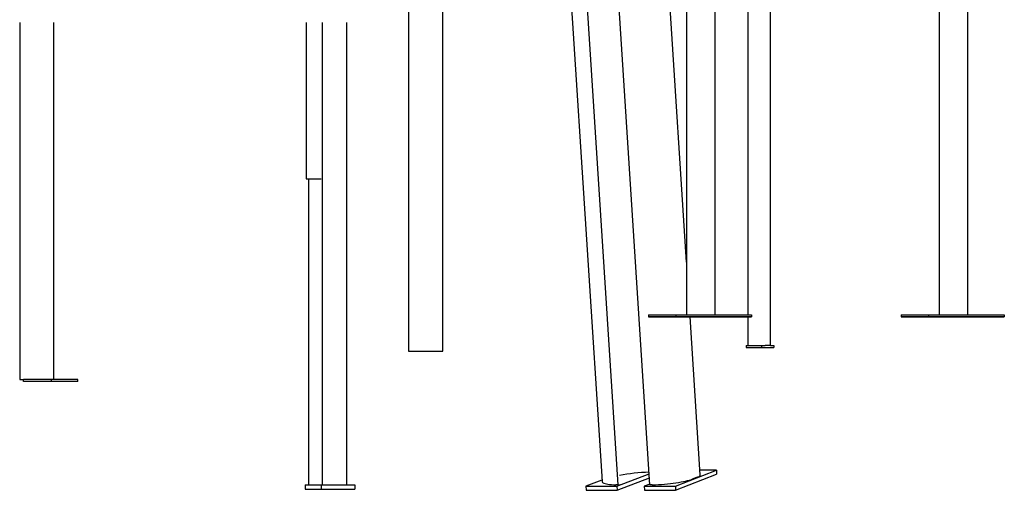
# Model space of a CAD drawing. Extents: x -4081 to 12788, y -2811 to 3480.
# Drawn here: x 3095 to 4542, y -2810 to -2119 of the extents above; entities that cross this region are included whole.
import ezdxf

# ---------------------------------------------------------------- set-up
doc = ezdxf.new("R2010")
doc.units = 0

msp = doc.modelspace()

# ---------------------------------------------------------------- linework, layer by layer
at = {"color": 7, "linetype": 'Continuous'}
for p, q in [((4165.2, -1235.3), (4165.2, -2552.6)), ((4198.6, -2597.6), (4198.6, -1280.2)), ((4075, -1664.9), (4075, -2552.6)), ((4117.2, -2552.6), (4117.2, -1664.9)), ((4446.6, -1664.9), (4446.6, -2552.6)), ((4488.8, -2552.6), (4488.8, -1664.9)), ((4075, -2474.9), (4025.8, -1711.7)), ((4021.2, -2802.6), (3956.6, -1799.7)), ((3910.5, -1816.9), (3974, -2802.6)), ((3890.5, -1862), (3950.8, -2797.7)), ((3666.2, -2006.1), (3666.2, -2606.1)), ((3716.5, -2606.1), (3716.5, -2008.7)), ((3094.6, -2122.6), (3094.6, -2647.6)), ((3144.8, -2647.6), (3144.8, -2122.6)), ((3515.8, -2122.6), (3515.8, -2352.6)), ((3539.7, -2802.6), (3539.7, -2122.6)), ((3575.5, -2802.6), (3575.5, -2122.6)), ((3515.8, -2352.6), (3522.4, -2352.6)), ((3515.8, -2352.6), (3515.8, -2352.6)), ((3519.4, -2352.6), (3519.4, -2802.6)), ((3522.4, -2352.6), (3527, -2352.6)), ((3527, -2352.6), (3537.6, -2352.6)), ((4019, -2552.6), (4019, -2555.6)), ((4019, -2552.6), (4059.2, -2552.6)), ((4130.5, -2555.6), (4019, -2555.6)), ((4019, -2555.6), (4059.2, -2555.6)), ((4059.2, -2552.6), (4059.2, -2555.6)), ((4059.2, -2552.6), (4170.6, -2552.6)), ((4059.2, -2555.6), (4170.6, -2555.6)), ((4095.2, -2787.8), (4080.2, -2555.6)), ((4170.6, -2555.6), (4130.5, -2555.6)), ((4165.2, -2555.6), (4165.2, -2597.6)), ((4170.6, -2552.6), (4170.6, -2555.6)), ((4390.6, -2552.6), (4390.6, -2555.6)), ((4390.6, -2552.6), (4430.7, -2552.6)), ((4390.6, -2555.6), (4430.7, -2555.6)), ((4502.1, -2555.6), (4390.6, -2555.6)), ((4430.7, -2552.6), (4430.7, -2555.6)), ((4430.7, -2552.6), (4542.2, -2552.6)), ((4430.7, -2555.6), (4542.2, -2555.6)), ((4542.2, -2555.6), (4502.1, -2555.6)), ((4542.2, -2552.6), (4542.2, -2555.6)), ((4162.5, -2597.6), (4162.5, -2600.6)), ((4162.5, -2597.6), (4185.3, -2597.6)), ((4162.5, -2600.6), (4185.3, -2600.6)), ((4185.3, -2597.6), (4185.3, -2600.6)), ((4185.3, -2597.6), (4190.7, -2597.6)), ((4185.3, -2600.6), (4203.6, -2600.6)), ((4198.6, -2597.6), (4190.7, -2597.6)), ((4198.6, -2597.6), (4203.6, -2597.6)), ((4203.6, -2597.6), (4203.6, -2600.6)), ((3666.2, -2606.1), (3668.6, -2606.1)), ((3668.6, -2606.1), (3697.8, -2606.1)), ((3697.8, -2606.1), (3703.1, -2606.1)), ((3703.1, -2606.1), (3716.1, -2606.1)), ((3716.1, -2606.1), (3716.5, -2606.1)), ((3094.6, -2647.6), (3097, -2647.6)), ((3097, -2647.6), (3100.4, -2647.6)), ((3100.4, -2650.6), (3100.4, -2647.6)), ((3141.5, -2647.6), (3100.4, -2647.6)), ((3141.5, -2650.6), (3141.5, -2647.6)), ((3180.1, -2647.6), (3141.5, -2647.6)), ((3180.1, -2650.6), (3180.1, -2647.6)), ((3141.5, -2650.6), (3100.4, -2650.6)), ((3180.1, -2650.6), (3141.5, -2650.6)), ((3972.7, -2804.5), (4020.2, -2786)), ((3973.1, -2810.4), (4020.5, -2791.9)), ((4058.6, -2804.5), (4118.9, -2781)), ((4059, -2810.4), (4119.2, -2786.9)), ((4090.5, -2791.3), (4083.3, -2794.2)), ((4090.5, -2791.3), (4092.2, -2790.6)), ((4092.2, -2790.6), (4093.4, -2789.9)), ((4093.4, -2789.9), (4094.4, -2789.3)), ((4094.4, -2789.3), (4095, -2788.6)), ((4118.9, -2781), (4094.7, -2781)), ((4095, -2788.6), (4095.2, -2787.9)), ((4095.2, -2787.9), (4095.2, -2787.8)), ((4118.9, -2781), (4119.2, -2786.9)), ((3514.3, -2802.6), (3514.3, -2808.6)), ((3514.3, -2802.6), (3537.7, -2802.6)), ((3537.7, -2802.6), (3537.7, -2808.6)), ((3537.7, -2802.6), (3587.1, -2802.6)), ((3587.1, -2802.6), (3587.1, -2808.6)), ((3950.6, -2795.3), (3927.1, -2804.5)), ((3927.1, -2804.5), (3972.7, -2804.5)), ((3927.1, -2804.5), (3927.4, -2810.4)), ((3950.8, -2797.7), (3950.9, -2798.2)), ((3950.9, -2798.2), (3951.4, -2798.8)), ((3951.4, -2798.8), (3952.3, -2799.4)), ((3952.3, -2799.4), (3953.6, -2799.9)), ((3953.6, -2799.9), (3955.2, -2800.4)), ((3955.2, -2800.4), (3957.1, -2800.9)), ((3957.1, -2800.9), (3959.4, -2801.3)), ((3959.4, -2801.3), (3961.9, -2801.7)), ((3961.9, -2801.7), (3964.8, -2802)), ((3964.8, -2802), (3967.9, -2802.3)), ((3967.9, -2802.3), (3971.3, -2802.5)), ((3974, -2802.6), (3971.3, -2802.5)), ((3972.7, -2804.5), (3973.1, -2810.4)), ((3974, -2802.6), (3977.2, -2801.9)), ((4021.1, -2801.3), (4012.9, -2804.5)), ((4012.9, -2804.5), (4013.3, -2810.4)), ((4012.9, -2804.5), (4058.6, -2804.5)), ((4024.7, -2802.5), (4021.2, -2802.6)), ((4024.7, -2802.5), (4029.2, -2802.3)), ((4029.2, -2802.3), (4033.7, -2802)), ((4033.7, -2802), (4038.1, -2801.7)), ((4038.1, -2801.7), (4042.6, -2801.3)), ((4042.6, -2801.3), (4047, -2800.9)), ((4047, -2800.9), (4051.3, -2800.4)), ((4051.3, -2800.4), (4055.4, -2799.9)), ((4055.4, -2799.9), (4059.5, -2799.4)), ((4058.6, -2804.5), (4059, -2810.4)), ((4059.5, -2799.4), (4063.3, -2798.8)), ((4063.3, -2798.8), (4066.9, -2798.2)), ((4066.9, -2798.2), (4070.4, -2797.6)), ((4070.4, -2797.6), (4073.5, -2796.9)), ((4073.5, -2796.9), (4076.4, -2796.2)), ((4076.4, -2796.2), (4079, -2795.6)), ((4079, -2795.6), (4081.3, -2794.9)), ((4081.3, -2794.9), (4083.3, -2794.2)), ((3514.3, -2808.6), (3537.7, -2808.6)), ((3537.7, -2808.6), (3587.1, -2808.6)), ((3927.4, -2810.4), (3973.1, -2810.4)), ((4013.3, -2810.4), (4059, -2810.4))]:
    msp.add_line(p, q, dxfattribs=at)
msp.add_arc((4028.9, -3056.5), 272.8, 91.8643, 101.1114, dxfattribs=at)

doc.saveas('drawing.dxf')
